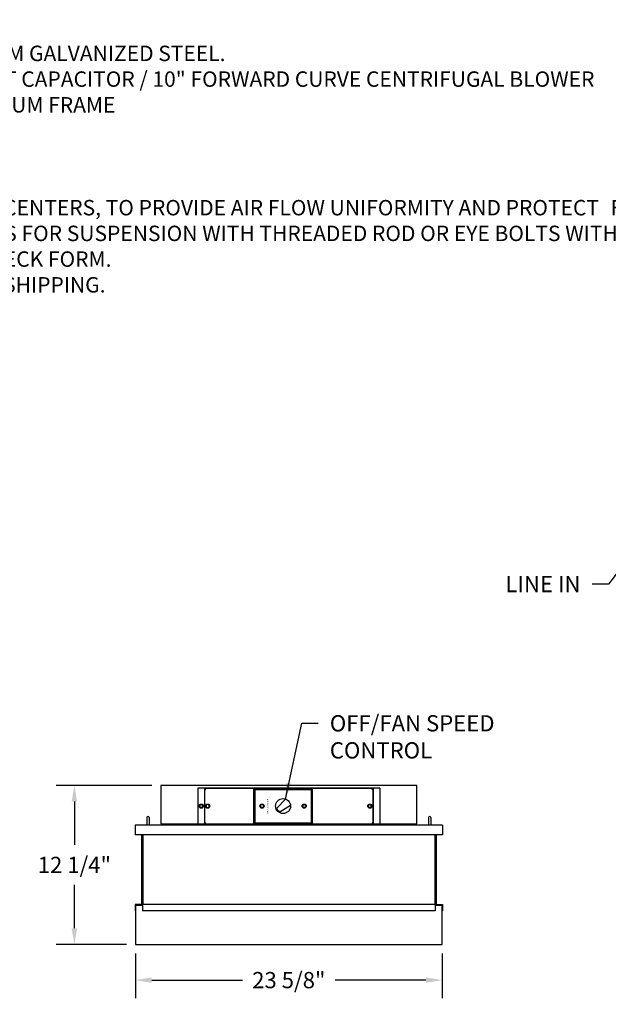
# Model space of a CAD drawing. Extents: x 71 to 225, y 46 to 128.
# Drawn here: x 129 to 175, y 52 to 128 of the extents above; entities that cross this region are included whole.
import ezdxf

# ---------------------------------------------------------------- set-up
doc = ezdxf.new("R2010")
doc.units = 0
doc.header["$LTSCALE"] = 0.5
doc.header["$MEASUREMENT"] = 0
doc.header["$PDMODE"] = 3
doc.layers.get('Defpoints').update_dxf_attribs({"color": 251, "linetype": 'CONTINUOUS'})
doc.layers.add('DETAIL', color=1, linetype='CONTINUOUS')
doc.layers.add('DIM', color=1, linetype='CONTINUOUS')
doc.styles.get("Standard").update_dxf_attribs({"font": 'arial.ttf'})
doc.styles.add('STD', font='arial.ttf')
doc.dimstyles.new('F-DIM10$0', dxfattribs={"dimscale": 10, "dimtxt": 0.125, "dimasz": 0.125, "dimexe": 0.14, "dimexo": 0.07, "dimgap": 0.09, "dimtad": 0, "dimtih": 1, "dimtoh": 1, "dimdec": 6, "dimzin": 3, "dimdsep": 46, "dimlunit": 5, "dimtxsty": 'STD', "dimcen": 0, "dimclrd": 2, "dimclre": 3, "dimclrt": 256, "dimadec": 0, "dimazin": 0, "dimtfac": 1, "dimtdec": 6, "dimtofl": 0, "dimtmove": 1, "dimatfit": 3, "dimfxl": 0, "dimfrac": 2, "dimtolj": 1, "dimtzin": 0, "dimarcsym": 0})
doc.dimstyles.new('F-DIM10$7', dxfattribs={"dimscale": 10, "dimtxt": 0.125, "dimasz": 0.125, "dimexe": 0.14, "dimexo": 0.07, "dimgap": 0.09, "dimtad": 0, "dimtih": 1, "dimtoh": 1, "dimdec": 6, "dimzin": 3, "dimdsep": 46, "dimlunit": 5, "dimtxsty": 'STD', "dimcen": 0, "dimclrd": 256, "dimclre": 3, "dimclrt": 256, "dimadec": 0, "dimazin": 0, "dimtfac": 1, "dimtdec": 6, "dimtofl": 0, "dimtmove": 0, "dimatfit": 3, "dimfxl": 0, "dimfrac": 2, "dimtolj": 1, "dimtzin": 0, "dimarcsym": 0})

# ---------------------------------------------------------------- blocks, each defined once
blk = doc.blocks.new('*D24')
at = {"layer": 'Defpoints', "color": 0}
for p in [(140.243, 69.268), (133.576, 57.018), (138.284, 57.018)]:
    blk.add_point(p, dxfattribs=at)
at = {"layer": 'DIM', "color": 3, "lineweight": -2}
for p, q in [((139.543, 69.268), (132.176, 69.268)), ((137.584, 57.018), (132.176, 57.018))]:
    blk.add_line(p, q, dxfattribs=at)
at = {"layer": 'DIM', "color": 2, "lineweight": -2}
for p, q in [((133.576, 68.018), (133.576, 64.689)), ((133.576, 58.268), (133.576, 61.596))]:
    blk.add_line(p, q, dxfattribs=at)
at = {"layer": 'DIM', "color": 2}
for points in [[(133.368, 68.018), (133.785, 68.018), (133.576, 69.268)], [(133.368, 58.268), (133.785, 58.268), (133.576, 57.018)]]:
    blk.add_solid(points, dxfattribs=at)
at = {"layer": 'DIM', "insert": (133.576, 63.143), "char_height": 1.25, "attachment_point": 5, "style": 'STD'}
blk.add_mtext('\\A1;12 1/4"', dxfattribs=at)
blk = doc.blocks.new('*D25')
at = {"layer": 'Defpoints', "color": 0}
for p in [(138.284, 57.018), (161.909, 57.018), (161.909, 54.27)]:
    blk.add_point(p, dxfattribs=at)
at = {"layer": 'DIM', "color": 3, "lineweight": -2}
for p, q in [((138.284, 56.318), (138.284, 52.87)), ((161.909, 56.318), (161.909, 52.87))]:
    blk.add_line(p, q, dxfattribs=at)
at = {"layer": 'DIM', "color": 2, "lineweight": -2}
for p, q in [((139.534, 54.27), (146.526, 54.27)), ((160.659, 54.27), (153.667, 54.27))]:
    blk.add_line(p, q, dxfattribs=at)
at = {"layer": 'DIM', "color": 2}
for points in [[(139.534, 54.479), (139.534, 54.062), (138.284, 54.27)], [(160.659, 54.479), (160.659, 54.062), (161.909, 54.27)]]:
    blk.add_solid(points, dxfattribs=at)
at = {"layer": 'DIM', "insert": (150.096, 54.27), "char_height": 1.25, "attachment_point": 5, "style": 'STD'}
blk.add_mtext('\\A1;23 5/8"', dxfattribs=at)

msp = doc.modelspace()

# ---------------------------------------------------------------- linework, layer by layer
at = {"layer": 'DETAIL'}
for p, q in [((157.09649, 69.04772), (143.09649, 69.04772)), ((143.09649, 69.04772), (143.09649, 66.29772)), ((143.59649, 69.04772), (143.59649, 66.29772)), ((143.75289, 69.04772), (156.43109, 69.04772)), ((147.40449, 69.04772), (147.49288, 68.95933)), ((151.90449, 69.04772), (151.8161, 68.95933)), ((156.59649, 69.04772), (156.59649, 66.29772)), ((157.09649, 69.04772), (157.09649, 66.29772)), ((143.62789, 66.42272), (143.62789, 68.92272)), ((147.49288, 66.38611), (147.49288, 68.95933)), ((147.49288, 68.95933), (151.8161, 68.95933)), ((151.8161, 68.95933), (151.8161, 66.38611)), ((156.55609, 68.92272), (156.55609, 66.42272)), ((149.17732, 67.51859), (149.83516, 68.2186)), ((149.40454, 67.23567), (150.2279, 67.74486)), ((139.16977, 66.78497), (139.16977, 66.19772)), ((139.33571, 66.78497), (139.33571, 66.19772)), ((160.85727, 66.78497), (160.85727, 66.19772)), ((161.02321, 66.78497), (161.02321, 66.19772)), ((161.94024, 66.19772), (138.25274, 66.19772)), ((138.25274, 66.19772), (138.25274, 65.44772)), ((139.16977, 66.22692), (139.33571, 66.22692)), ((143.09649, 66.29772), (157.09649, 66.29772)), ((147.49288, 66.38611), (147.40449, 66.29772)), ((147.49288, 66.38611), (151.8161, 66.38611)), ((151.8161, 66.38611), (151.90449, 66.29772)), ((160.85727, 66.22692), (161.02321, 66.22692)), ((161.94024, 66.19772), (161.94024, 65.44772)), ((161.94024, 65.44772), (138.25274, 65.44772)), ((138.74809, 65.44772), (138.74809, 60.09772)), ((138.78399, 65.44772), (138.78399, 60.06182)), ((138.81524, 65.44772), (138.81524, 59.59772)), ((138.85114, 65.44772), (138.85114, 60.16022)), ((161.34184, 65.44772), (161.34184, 60.16022)), ((161.37774, 65.44772), (161.37774, 59.59772)), ((161.40899, 65.44772), (161.40899, 60.06182)), ((161.44489, 65.44772), (161.44489, 60.09772)), ((138.24809, 60.09772), (138.24809, 59.59772)), ((138.74809, 60.09772), (138.24809, 60.09772)), ((138.28399, 60.06182), (138.28399, 59.59772)), ((138.78399, 60.06182), (138.28399, 60.06182)), ((138.28399, 60.01772), (138.28399, 57.01772)), ((138.81524, 60.01772), (138.28399, 60.01772)), ((138.81524, 60.16022), (138.85114, 60.16022)), ((161.37774, 60.09772), (138.81524, 60.09772)), ((161.37774, 60.16022), (161.34184, 60.16022)), ((161.90899, 60.01772), (161.37774, 60.01772)), ((161.40899, 60.06182), (161.90899, 60.06182)), ((161.44489, 60.09772), (161.94489, 60.09772)), ((161.90899, 60.06182), (161.90899, 59.59772)), ((161.90899, 57.01772), (161.90899, 60.01772)), ((161.94489, 60.09772), (161.94489, 59.59772)), ((138.28399, 59.59772), (138.24809, 59.59772)), ((161.37774, 59.59772), (138.81524, 59.59772)), ((161.90899, 59.59772), (161.94489, 59.59772)), ((138.28399, 57.01772), (161.90899, 57.01772))]:
    msp.add_line(p, q, dxfattribs=at)
for points in [[(140.24324, 66.29772), (159.94975, 66.29772), (159.94975, 69.26772), (140.24324, 69.26772)], [(147.40449, 67.67272), (147.40449, 69.04772), (151.90449, 69.04772), (151.90449, 66.29772), (147.40449, 66.29772)], [(143.34649, 67.54772), (143.45475, 67.61022), (143.45475, 67.73522), (143.34649, 67.79772), (143.23824, 67.73522), (143.23824, 67.61022)], [(143.84199, 67.54772), (143.95025, 67.61022), (143.95025, 67.73522), (143.84199, 67.79772), (143.73374, 67.73522), (143.73374, 67.61022)], [(148.02949, 67.54772), (148.13775, 67.61022), (148.13775, 67.73522), (148.02949, 67.79772), (147.92124, 67.73522), (147.92124, 67.61022)], [(151.27949, 67.54772), (151.38775, 67.61022), (151.38775, 67.73522), (151.27949, 67.79772), (151.17124, 67.73522), (151.17124, 67.61022)], [(156.34199, 67.54772), (156.45025, 67.61022), (156.45025, 67.73522), (156.34199, 67.79772), (156.23374, 67.73522), (156.23374, 67.61022)]]:
    msp.add_lwpolyline(points, close=True, dxfattribs=at)
msp.add_lwpolyline([(149.40454, 67.23567), (149.2417, 67.33727), (149.17732, 67.51859)], dxfattribs=at)
for centre, radius in [((143.34649, 67.67272), 0.16008), ((143.84199, 67.67272), 0.16008), ((148.02949, 67.67272), 0.16008), ((149.65449, 67.67272), 0.575), ((151.27949, 67.67272), 0.16008), ((156.34199, 67.67272), 0.16008)]:
    msp.add_circle(centre, radius, dxfattribs=at)
for centre, radius, start, end in [((143.75289, 68.92272), 0.125, 90, 180), ((156.43109, 68.92272), 0.125, 0, 90), ((139.25274, 66.78497), 0.08297, 0, 180), ((160.94024, 66.78497), 0.08297, 0, 180), ((143.75289, 66.42272), 0.125, 180, 270), ((156.43109, 66.42272), 0.125, 270, 0)]:
    msp.add_arc(centre, radius, start, end, dxfattribs=at)

# ---------------------------------------------------------------- texts
at = {"layer": 'DETAIL', "width": 1.125}
msp.add_text('FAN CONTROL', height=0.125, rotation=90, dxfattribs=at).set_placement((148.52899, 66.98522))
at = {"layer": 'DIM', "insert": (71.33665, 128.22113), "char_height": 1.188, "width": 125.8551346, "attachment_point": 1, "style": 'STD'}
msp.add_mtext('\\A1;{\\fArial|b1|i0|c0|p34;\\LGENERAL SPECIFICATIONS\\P}1.{\\W5.119507; }PRE-FILTER FRAME:{\\W8.481546; }TOP HOUSING AND SIDES ARE FABRICATED FROM GALVANIZED STEEL.\\P2.{\\W4.83304; }MOTOR / BLOWER:{\\W0.76626; \\W5.1529;  }1/4 HP 3 SPEED (HI/MED/LO); PERMANENT SPLIT CAPACITOR / 10" FORWARD CURVE CENTRIFUGAL BLOWER\\P3.{\\W4.878734; }FILTER:{\\W5.04218;  \\W5.1529;    }HEPA, 2" MEDIA PACK WITH 3" ANODIZED ALUMINUM FRAME\\P4.{\\W4.773286; }PRE-FILTER:{\\W1.46749; \\W5.1529;    }MERV 4 FIBERGLASS, NOMINAL 20" X 20" X 1"\\P5.{\\W4.876977; }FAN SPEED CONTROL:{\\W4.09666; }OFF/3 SPEED SWITCH (LOW/MED/HIGH)\\P6.{\\W4.862917; }LINE CONNECTION:{\\W9.866432; }PER NEC CODE\\P7.{\\W4.898066; }FACE SCREEN:{\\W7.18981; \\W5.1529;  }ANODIZED ALUMINUM, 1/8" HOLES ON 1/4" STG CENTERS, TO PROVIDE AIR FLOW UNIFORMITY AND PROTECT {\\W1.469244; }FILTER MEDIA. \\P8.{\\W4.873462; }HANGING PROVISION:{\\W5.289982; }1/4-20 THREADS PROVIDED IN TOP (4) CORNERS FOR SUSPENSION WITH THREADED ROD OR EYE BOLTS WITH CHAIN.\\P9.{\\W4.876977; }EACH MODULE IS FACTORY TESTED AND PROVIDED WITH A QUALITY CHECK FORM.\\P10.{\\W3.11775; }EACH MODULE IS INDIVIDUALLY CARTONED FOR PROTECTION DURING SHIPPING.', dxfattribs=at)
at = {"layer": 'DIM', "char_height": 1.25, "style": 'STD'}
for s, insert, attachment_point in [('\\A1;LINE IN', (172.56038, 85.39806), 3), ('\\A1;OFF/FAN SPEED \\PCONTROL', (153.25424, 74.67613), 1)]:
    msp.add_mtext(s, dxfattribs=dict(at, insert=insert, attachment_point=attachment_point))

# ---------------------------------------------------------------- dimensions: what is measured, and where the dimension line sits
at = {"layer": 'DIM'}
dim = msp.add_linear_dim(base=(133.57644, 57.01772), p1=(140.24324, 69.26772), p2=(138.28399, 57.01772), angle=90, dimstyle='F-DIM10$0', override={"dimdec": 4, "dimpost": '"'}, dxfattribs=at)
dim.commit()
dim.dimension.update_dxf_attribs({"geometry": '*D24', "text_midpoint": (133.57644, 63.14272)})
dim = msp.add_linear_dim(base=(161.90899, 54.27042), p1=(138.28399, 57.01772), p2=(161.90899, 57.01772), dimstyle='F-DIM10$0', override={"dimdec": 4, "dimpost": '"'}, dxfattribs=at)
dim.commit()
dim.dimension.update_dxf_attribs({"geometry": '*D25', "text_midpoint": (150.09649, 54.27042)})

# ---------------------------------------------------------------- leaders
at = {"layer": 'DIM', "annotation_type": 0, "has_hookline": 1}
for points, hookline_direction, text_width in [([(177.39604, 88.25327), (174.71038, 84.77306), (173.46038, 84.77306)], 1, 5.84243), ([(149.83516, 68.2186), (151.10424, 74.05113), (152.35424, 74.05113)], 0, 13.69714)]:
    msp.add_leader(points, dimstyle='F-DIM10$7', override={"dimgap": 0.09, "dimtad": 0}, dxfattribs=dict(at, hookline_direction=hookline_direction, text_width=text_width))

doc.saveas('drawing.dxf')
